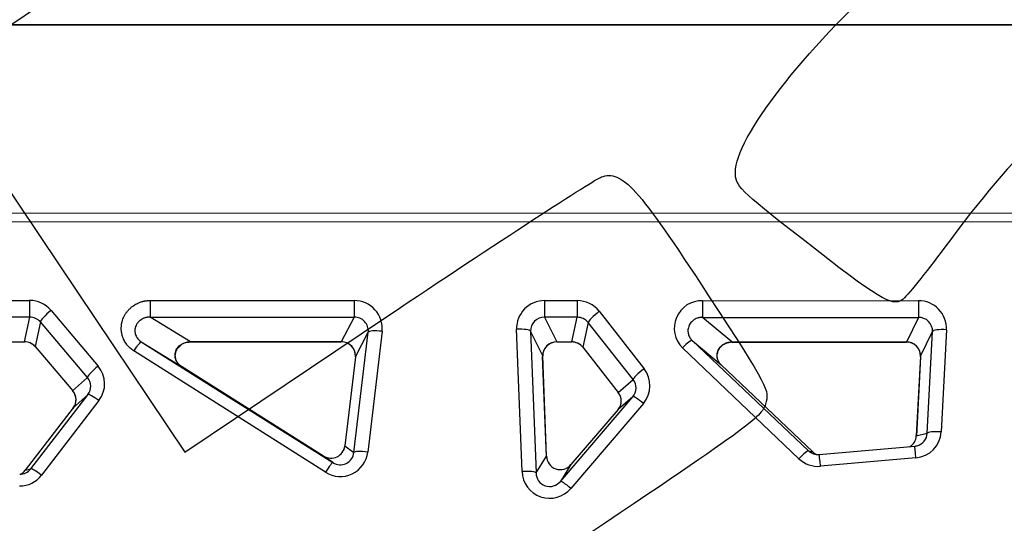
# Model space of a CAD drawing. Units: millimetres. Extents: x 0 to 360, y -45 to 204.
# Drawn here: x 64 to 92, y 58 to 73 of the extents above; entities that cross this region are included whole.
import ezdxf
from ezdxf import colors
from ezdxf.entities.mleader import LeaderData, LeaderLine
from ezdxf.math import Vec2, Vec3

# ---------------------------------------------------------------- set-up
doc = ezdxf.new("R2010")
doc.units = ezdxf.units.MM
for name, color, linetype in [('C-1018-PLAST-AS', 7, 'Continuous'), ('C-1018-PLAST-RE', 7, 'Continuous'), ('Predeterminado', 7, 'Continuous')]:
    doc.layers.add(name, color=color, linetype=linetype)

# ---------------------------------------------------------------- blocks, each defined once
blk = doc.blocks.new('SE')
at = {"layer": 'C-1018-PLAST-AS', "color": 7, "linetype": 'Continuous'}
for p, q in [((152.981, 67.278), (30.181, 67.315)), ((152.981, 67.032), (30.181, 67.069)), ((63.523, 64.798), (64.265, 64.797)), ((67.732, 64.796), (73.606, 64.795)), ((79.083, 64.793), (80.022, 64.793)), ((83.632, 64.792), (89.843, 64.79)), ((64.266, 64.318), (63.523, 64.318)), ((64.882, 64.512), (66.235, 62.906)), ((80.657, 64.485), (81.947, 62.833)), ((64.113, 63.61), (64.266, 64.318)), ((64.574, 64.179), (64.422, 63.471)), ((65.928, 62.579), (64.574, 64.179)), ((68.89, 63.609), (67.733, 64.317)), ((67.733, 64.317), (73.606, 64.315)), ((73.606, 64.315), (73.233, 63.607)), ((79.084, 64.314), (79.437, 63.605)), ((80.023, 64.313), (79.084, 64.314)), ((79.863, 63.605), (80.023, 64.313)), ((80.341, 64.163), (80.181, 63.455)), ((81.63, 62.519), (80.341, 64.163)), ((84.472, 63.604), (83.632, 64.312)), ((83.632, 64.312), (89.843, 64.31)), ((89.843, 64.31), (89.495, 63.602)), ((73.597, 60.424), (74.01, 63.883)), ((73.638, 63.176), (74.01, 63.883)), ((74.406, 63.911), (73.993, 60.436)), ((78.438, 59.878), (78.278, 63.971)), ((79.031, 63.204), (78.677, 63.912)), ((78.677, 63.912), (78.837, 59.837)), ((89.9, 63.196), (90.249, 63.904)), ((90.095, 60.978), (90.249, 63.904)), ((90.647, 63.957), (90.493, 61.019)), ((63.636, 63.61), (64.114, 63.61)), ((63.636, 63.609), (64.114, 63.609)), ((64.422, 63.471), (65.504, 62.194)), ((67.478, 63.607), (68.634, 62.899)), ((67.478, 63.607), (72.99, 60.134)), ((73.233, 63.607), (68.89, 63.609)), ((68.89, 63.605), (73.234, 63.604)), ((79.437, 63.605), (79.863, 63.605)), ((79.437, 63.604), (79.863, 63.604)), ((83.329, 63.649), (84.169, 62.941)), ((83.329, 63.649), (86.679, 60.472)), ((89.495, 63.602), (84.472, 63.604)), ((84.472, 63.601), (89.495, 63.599)), ((72.777, 59.857), (67.265, 63.345)), ((79.139, 60.308), (79.027, 63.187)), ((79.142, 60.322), (79.031, 63.204)), ((80.181, 63.455), (81.204, 62.153)), ((86.403, 60.244), (83.054, 63.435)), ((89.9, 63.196), (89.781, 60.907)), ((73.638, 63.176), (73.333, 60.611)), ((86.805, 60.44), (84.169, 62.941)), ((89.904, 63.179), (89.785, 60.892)), ((72.726, 60.321), (68.634, 62.899)), ((65.503, 62.194), (65.928, 62.579)), ((81.204, 62.153), (81.63, 62.519)), ((64.295, 59.954), (65.945, 62.09)), ((65.945, 62.09), (65.521, 61.705)), ((66.26, 61.915), (64.61, 59.769)), ((79.537, 59.592), (81.625, 62.025)), ((81.928, 61.833), (79.84, 59.39)), ((81.625, 62.025), (81.199, 61.659)), ((65.521, 61.705), (64.135, 59.911)), ((81.199, 61.659), (79.841, 60.077)), ((89.781, 60.907), (90.095, 60.978)), ((73.333, 60.611), (73.597, 60.424)), ((86.679, 60.472), (86.805, 60.44)), ((86.988, 60.365), (89.736, 60.605)), ((72.99, 60.134), (72.726, 60.321)), ((78.837, 59.837), (79.142, 60.322)), ((79.841, 60.077), (79.537, 59.592)), ((89.77, 60.269), (87.023, 60.028)), ((64.135, 59.911), (64.295, 59.954))]:
    blk.add_line(p, q, dxfattribs=at)
for centre, radius, start, end in [((64.266, 63.991), 0.807, 40.2863, 90.0581), ((243.613, 64.619), 179.348, 179.94307, 180.09617), ((249.301, 64.619), 181.569, 179.94393, 180.09515), ((73.612, 63.996), 0.798, 353.8711, 90.4585), ((254.435, 64.617), 180.829, 179.94364, 180.09547), ((79.077, 63.994), 0.799, 89.5271, 181.6517), ((257.189, 64.614), 178.106, 179.94236, 180.09653), ((80.024, 63.987), 0.806, 38.1623, 90.0871), ((256.25, 64.614), 176.227, 179.94186, 180.09767), ((83.608, 64), 0.792, 88.271, 225.5987), ((89.849, 63.991), 0.799, 357.5998, 90.4261), ((269.432, 64.606), 179.589, 179.94149, 180.09438), ((64.268, 63.912), 0.406, 41.0601, 90.348), ((73.616, 63.92), 0.396, 354.6829, 91.501), ((79.072, 63.919), 0.395, 88.3484, 181.0304), ((80.025, 63.908), 0.405, 38.9554, 90.3991), ((89.852, 63.914), 0.397, 358.5007, 91.3205), ((64.116, 63.204), 0.406, 41.0779, 90.3935), ((64.113, 63.193), 0.416, 40.0421, 89.9797), ((17.903, 63.839), 50.987, 359.7369, 359.7407), ((73.245, 63.213), 0.395, 354.6342, 91.6641), ((21.586, 63.836), 51.648, 359.7424, 359.7462), ((73.24, 63.203), 0.403, 358.1295, 90.8922), ((79.432, 63.199), 0.405, 89.2697, 181.7596), ((79.426, 63.21), 0.396, 88.451, 180.8182), ((79.866, 63.2), 0.405, 38.9914, 90.4282), ((79.863, 63.188), 0.416, 37.9319, 89.9981), ((33.254, 63.835), 51.219, 359.738, 359.7418), ((89.506, 63.208), 0.395, 358.2869, 91.6451), ((38.446, 63.832), 51.049, 359.7385, 359.7423), ((89.5, 63.197), 0.405, 357.4652, 90.7117), ((65.633, 62.395), 0.79, 322.5545, 40.3368), ((81.327, 62.345), 0.789, 319.5901, 38.2119), ((65.64, 62.324), 0.384, 322.3839, 41.5613), ((81.333, 62.275), 0.384, 319.3711, 39.4162), ((65.217, 61.939), 0.384, 322.4114, 41.6694), ((65.212, 61.934), 0.391, 321.7411, 39.7537), ((80.908, 61.909), 0.383, 319.3882, 39.5329), ((80.903, 61.904), 0.391, 19.757, 24.29), ((89.702, 61.059), 0.793, 274.9647, 357.0582), ((89.704, 60.996), 0.392, 285.6545, 357.3396), ((89.39, 60.925), 0.391, 300.4278, 357.4073), ((89.387, 60.933), 0.4, 300.8887, 317.9935), ((72.941, 60.652), 0.394, 237.0336, 353.9806), ((73.204, 60.525), 0.794, 237.4138, 353.5123), ((73.205, 60.466), 0.395, 237.0732, 353.8771), ((72.938, 60.653), 0.401, 334.1512, 344.5015), ((86.953, 60.762), 0.399, 226.587, 275.0001), ((87.079, 60.73), 0.399, 226.5724, 246.5572), ((89.572, 61.396), 0.813, 281.7176, 288.0971), ((79.538, 60.326), 0.4, 182.6779, 190.2938), ((79.534, 60.321), 0.392, 179.8529, 321.4687), ((86.953, 60.821), 0.797, 226.4112, 275.0317), ((63.98, 60.197), 0.398, 269.8648, 322.3141), ((63.82, 60.153), 0.397, 297.6757, 322.3419), ((79.231, 59.897), 0.793, 181.3834, 320.2121), ((79.23, 59.837), 0.393, 180.0516, 321.3917), ((63.979, 60.255), 0.796, 269.9276, 322.431)]:
    blk.add_arc(centre, radius, start, end, dxfattribs=at)
for centre, major_axis, ratio, start_param, end_param in [((83.632, 64.709), (0, -0.4), 0.000908, 4.504372, 6.15306), ((64.882, 64.431), (0.305, 0.259), 0.157042, 1.439568, 3.035957), ((80.658, 64.404), (0.315, 0.247), 0.161491, 1.445635, 3.037961), ((74.406, 63.832), (-0.397, 0.047), 0.195361, 4.736359, 6.23058), ((78.279, 63.892), (0.4, 0.015), 0.197343, 0.059896, 1.564081), ((90.647, 63.878), (-0.399, 0.021), 0.197038, 4.723442, 6.226071), ((64.114, 64.007), (0, 0.4), 0.000915, 3.011467, 3.240684), ((64.73, 63.723), (0.305, 0.259), 0.160707, 3.035967, 3.262221), ((79.437, 64.002), (0, 0.4), 0.000914, 3.011464, 3.235059), ((79.863, 64.002), (0, 0.4), 0.000915, 3.011471, 3.240501), ((83.055, 63.358), (0.275, 0.29), 0.133694, 0.011672, 1.431989), ((78.632, 63.184), (-0.4, -0.015), 0.201685, 2.98544, 3.201444), ((80.498, 63.696), (0.314, 0.247), 0.165258, 3.037952, 3.263742), ((66.235, 62.832), (-0.306, -0.258), 0.143333, 4.592969, 6.177803), ((81.947, 62.76), (-0.315, -0.247), 0.146991, 4.598857, 6.179828), ((65.811, 62.446), (0.305, 0.258), 0.149051, 3.036244, 3.254953), ((66.26, 61.845), (-0.317, 0.244), 0.138501, 4.820035, 6.264937), ((81.928, 61.764), (-0.304, 0.26), 0.132203, 4.826437, 6.26765), ((90.494, 60.953), (-0.399, 0.021), 0.164546, 4.722069, 6.226427), ((90.18, 60.882), (0.399, -0.021), 0.174324, 3.084698, 3.284493), ((73.729, 60.559), (0.397, -0.048), 0.169459, 3.089375, 3.290859), ((73.993, 60.372), (-0.397, 0.048), 0.157122, 4.732185, 6.230994), ((86.404, 60.182), (0.275, 0.29), 0.108802, 0.011658, 1.457782), ((87.023, 59.966), (0.035, -0.398), 0.012732, 1.724773, 3.149401), ((89.771, 60.207), (0.035, -0.398), 0.012974, 1.72744, 3.149366), ((72.777, 59.796), (0.213, 0.338), 0.082379, 0.003136, 1.442337), ((78.743, 60.302), (-0.4, -0.016), 0.167609, 2.99859, 3.201088), ((64.61, 59.709), (-0.316, 0.245), 0.119405, 4.805514, 6.264982), ((78.439, 59.817), (0.4, 0.016), 0.152112, 0.059495, 1.565466), ((79.84, 59.331), (-0.303, 0.261), 0.111311, 4.808797, 6.267689)]:
    blk.add_ellipse(centre, major_axis=major_axis, ratio=ratio, start_param=start_param, end_param=end_param, dxfattribs=at)
for points, knots in [([(67.265, 63.345), (67.258, 63.35), (67.244, 63.359), (67.216, 63.378), (67.168, 63.416), (67.114, 63.466), (67.072, 63.516), (67.048, 63.547), (67.025, 63.581), (66.998, 63.625), (66.974, 63.672), (66.957, 63.712), (66.945, 63.743), (66.936, 63.769), (66.93, 63.791), (66.924, 63.813), (66.919, 63.835), (66.915, 63.857), (66.912, 63.874), (66.909, 63.892), (66.906, 63.915), (66.903, 63.944), (66.902, 63.98), (66.902, 64.016), (66.904, 64.052), (66.907, 64.082), (66.91, 64.106), (66.914, 64.13), (66.918, 64.154), (66.924, 64.178), (66.93, 64.201), (66.942, 64.243), (66.959, 64.287), (66.979, 64.331), (66.996, 64.366), (67.016, 64.4), (67.036, 64.431), (67.056, 64.459), (67.079, 64.489), (67.105, 64.519), (67.131, 64.546), (67.155, 64.57), (67.179, 64.591), (67.204, 64.613), (67.241, 64.64), (67.278, 64.666), (67.317, 64.688), (67.355, 64.709), (67.399, 64.729), (67.446, 64.747), (67.484, 64.76), (67.518, 64.769), (67.551, 64.777), (67.588, 64.784), (67.628, 64.79), (67.668, 64.794), (67.697, 64.796), (67.717, 64.796), (67.728, 64.796), (67.732, 64.796)], [0, 0, 0, 0, 0.012616, 0.023949, 0.048918, 0.102004, 0.130133, 0.144581, 0.15928, 0.189406, 0.220502, 0.236419, 0.252567, 0.268929, 0.277186, 0.285493, 0.302244, 0.310689, 0.319176, 0.327705, 0.336275, 0.353533, 0.370939, 0.388484, 0.406152, 0.423932, 0.43286, 0.441809, 0.459762, 0.468761, 0.477772, 0.495815, 0.531936, 0.546381, 0.568, 0.588509, 0.603826, 0.621604, 0.639275, 0.659317, 0.679178, 0.693942, 0.708586, 0.725505, 0.74223, 0.775028, 0.791074, 0.806871, 0.837707, 0.861638, 0.879142, 0.896254, 0.912179, 0.927738, 0.950378, 0.970756, 0.985572, 0.992832, 1, 1, 1, 1]), ([(67.733, 64.317), (67.727, 64.317), (67.715, 64.317), (67.697, 64.317), (67.679, 64.316), (67.66, 64.314), (67.641, 64.311), (67.618, 64.306), (67.591, 64.299), (67.561, 64.29), (67.53, 64.277), (67.49, 64.257), (67.448, 64.23), (67.413, 64.199), (67.378, 64.163), (67.343, 64.115), (67.317, 64.059), (67.303, 64.014), (67.296, 63.978), (67.293, 63.943), (67.293, 63.908), (67.297, 63.873), (67.306, 63.829), (67.321, 63.787), (67.341, 63.749), (67.363, 63.714), (67.387, 63.683), (67.415, 63.656), (67.435, 63.638), (67.456, 63.622), (67.471, 63.612), (67.478, 63.607)], [0, 0, 0, 0, 0.01637, 0.033336, 0.050911, 0.069103, 0.087921, 0.107373, 0.136367, 0.168078, 0.197781, 0.233012, 0.301393, 0.341675, 0.37228, 0.448202, 0.516038, 0.553166, 0.58674, 0.621312, 0.655291, 0.688586, 0.72116, 0.783863, 0.813991, 0.843258, 0.899099, 0.924566, 0.951383, 0.973595, 1, 1, 1, 1]), ([(83.632, 64.312), (83.627, 64.312), (83.616, 64.313), (83.599, 64.312), (83.579, 64.31), (83.555, 64.307), (83.519, 64.301), (83.472, 64.287), (83.417, 64.262), (83.363, 64.228), (83.315, 64.185), (83.273, 64.134), (83.241, 64.077), (83.219, 64.015), (83.21, 63.96), (83.209, 63.918), (83.211, 63.877), (83.219, 63.83), (83.238, 63.775), (83.26, 63.734), (83.28, 63.704), (83.295, 63.685), (83.312, 63.666), (83.323, 63.655), (83.329, 63.649)], [0, 0, 0, 0, 0.017227, 0.034604, 0.052112, 0.079358, 0.108409, 0.168717, 0.232705, 0.299795, 0.369166, 0.439861, 0.510868, 0.581145, 0.649773, 0.688019, 0.716145, 0.779615, 0.838258, 0.896741, 0.923366, 0.950132, 0.973896, 1, 1, 1, 1]), ([(67.265, 63.345), (67.288, 63.38), (67.313, 63.417), (67.361, 63.485), (67.385, 63.516), (67.425, 63.565), (67.442, 63.584), (67.467, 63.606), (67.475, 63.609), (67.478, 63.607)], [0, 0, 0, 0, 0.25, 0.25, 0.5, 0.5, 0.75, 0.75, 1, 1, 1, 1]), ([(68.634, 62.899), (68.629, 62.903), (68.619, 62.909), (68.605, 62.919), (68.592, 62.929), (68.58, 62.939), (68.57, 62.949), (68.56, 62.959), (68.539, 62.98), (68.511, 63.016), (68.48, 63.071), (68.462, 63.122), (68.453, 63.166), (68.449, 63.212), (68.451, 63.272), (68.469, 63.342), (68.495, 63.397), (68.523, 63.437), (68.553, 63.475), (68.588, 63.508), (68.627, 63.535), (68.667, 63.56), (68.717, 63.582), (68.772, 63.598), (68.816, 63.605), (68.854, 63.609), (68.878, 63.609), (68.89, 63.609)], [0, 0, 0, 0, 0.016782, 0.032902, 0.048277, 0.062824, 0.076466, 0.089133, 0.100755, 0.159736, 0.215787, 0.278444, 0.311418, 0.344313, 0.412833, 0.483505, 0.555457, 0.591608, 0.627583, 0.698493, 0.733137, 0.767019, 0.836488, 0.892677, 0.930601, 0.966367, 1, 1, 1, 1]), ([(68.501, 63.033), (68.491, 63.052), (68.468, 63.104), (68.454, 63.185), (68.461, 63.279), (68.496, 63.384), (68.58, 63.495), (68.72, 63.586), (68.827, 63.601), (68.89, 63.607)], [0.1909916, 0.1909916, 0.1909916, 0.1909916, 0.2536224, 0.3524064, 0.4297358, 0.5349527, 0.6743367, 0.8368416, 1, 1, 1, 1]), ([(84.169, 62.941), (84.164, 62.945), (84.156, 62.953), (84.145, 62.965), (84.133, 62.979), (84.12, 62.996), (84.105, 63.018), (84.091, 63.042), (84.075, 63.076), (84.059, 63.122), (84.048, 63.181), (84.048, 63.244), (84.058, 63.307), (84.08, 63.369), (84.113, 63.426), (84.155, 63.477), (84.203, 63.52), (84.257, 63.554), (84.304, 63.575), (84.341, 63.587), (84.372, 63.595), (84.404, 63.6), (84.439, 63.604), (84.461, 63.604), (84.472, 63.604)], [0, 0, 0, 0, 0.018113, 0.034762, 0.049805, 0.075211, 0.103129, 0.131116, 0.159972, 0.220203, 0.283658, 0.349988, 0.418679, 0.488991, 0.560029, 0.630817, 0.700259, 0.767371, 0.831363, 0.86284, 0.891684, 0.929788, 0.965888, 1, 1, 1, 1]), ([(84.066, 63.099), (84.062, 63.113), (84.051, 63.157), (84.048, 63.227), (84.064, 63.313), (84.104, 63.405), (84.185, 63.503), (84.315, 63.584), (84.414, 63.597), (84.472, 63.603)], [0.2125306, 0.2125306, 0.2125306, 0.2125306, 0.2569652, 0.3571088, 0.4346321, 0.5386541, 0.6756647, 0.8357655, 1, 1, 1, 1]), ([(89.9, 63.196), (89.899, 63.191), (89.899, 63.186), (89.903, 63.18), (89.903, 63.179), (89.904, 63.179)], [0.0000203, 0.0000203, 0.0000203, 0.0000203, 0.125, 0.125, 0.1409439, 0.1409439, 0.1409439, 0.1409439])]:
    blk.add_open_spline(points, degree=3, knots=knots, dxfattribs=at)
blk.add_open_spline([(81.204, 62.153), (81.204, 62.148), (81.207, 62.144), (81.212, 62.143)], degree=3, dxfattribs=at)
at = {"layer": 'C-1018-PLAST-RE', "color": 7, "linetype": 'Continuous'}
for p, q in [((30.181, 72.72), (152.981, 72.732)), ((91.577, 72.728), (30.181, 72.722)), ((152.981, 72.734), (91.577, 72.728))]:
    blk.add_line(p, q, dxfattribs=at)
blk = doc.blocks.new('_DOT')
at = {"color": 0}
blk.add_line((0, 0), (-1, 0), dxfattribs=at)
at = {"color": 0, "const_width": 0.333}
blk.add_lwpolyline([(-0.1665, 0, 1), (0.1665, 0, 1)], format="xyb", close=True, dxfattribs=at)
blk = doc.blocks.new('SE336')
at = {"color": 7, "linetype": 'Continuous'}
for p, q in [((74.976, 80.801), (74.875, 80.29)), ((74.875, 80.29), (68.186, 75.749)), ((68.186, 75.749), (61.498, 71.208)), ((61.498, 71.208), (65.116, 65.822)), ((65.116, 65.822), (68.735, 60.436)), ((68.735, 60.436), (74.539, 64.328))]:
    blk.add_line(p, q, dxfattribs=at)
blk = doc.blocks.new('SE335')
blk.add_blockref('SE336', (0, 0))

msp = doc.modelspace()

# ---------------------------------------------------------------- linework, layer by layer
at = {"color": 7, "linetype": 'Continuous'}
for points in [[(84.57371, 68.49252), (84.56264, 69.44877), (86.56279, 72.03122), (88.99695, 74.20346)], [(77.74807, 28.2335), (77.35203, 28.44712), (48.52383, 71.30374), (48.39069, 71.87686)], [(95.93513, 71.46032), (94.2498, 70.63909), (92.6248, 69.07642), (90.60106, 66.33087)], [(74.5388, 64.32844), (77.73097, 66.46901), (80.51193, 68.27931), (80.71875, 68.35129)], [(80.71875, 68.35129), (81.31449, 68.55865), (81.75593, 68.07029), (83.78406, 64.96012)], [(86.48181, 66.57936), (84.65273, 68.00769), (84.57847, 68.08216), (84.57371, 68.49252)], [(89.37234, 64.81642), (89.07393, 64.61591), (88.71878, 64.83252), (86.48181, 66.57936)], [(90.60106, 66.33087), (90.04777, 65.58023), (89.49484, 64.89873), (89.37234, 64.81642)], [(83.78406, 64.96012), (85.54924, 62.2532), (85.56452, 62.22416), (85.43881, 61.8162)], [(85.43881, 61.8162), (85.31767, 61.42307), (85.04322, 61.22388), (79.37741, 57.41698)]]:
    msp.add_open_spline(points, degree=3, dxfattribs=at)

# ---------------------------------------------------------------- block references
msp.add_blockref('SE335', (0, 0))
at = {"layer": 'Predeterminado'}
msp.add_blockref('SE', (0, 0), dxfattribs=at)

# ---------------------------------------------------------------- leaders
at = {"layer": 'Predeterminado', "color": 7, "linetype": 'Continuous'}
ml = msp.add_multileader_mtext('Standard', dxfattribs=at)
ml.set_content('{\\pxsm0.9;\\fArial|b0||i0||c0|p34;\\W1.;C-1018-PLAST-URBAN\\P}', color=256)
ml.set_leader_properties()
ml.set_arrow_properties(name='DOT')
ml.build(insert=Vec2(0, 0))
ml.multileader.update_dxf_attribs({"leader_type": 0, "dogleg_length": 0})
ctx = ml.context
ctx.base_point = Vec3(6.98603, 198.87937)
notes = []
notes.append((ctx, [(0, (0, 0, 0), (0, 0), (1, 0), 1, [])]))
ctx.mtext.insert = Vec3(8.98603, 200.87937)
ml = msp.add_multileader_mtext('Standard', dxfattribs=at)
ml.set_content('{\\pxsm0.9;\\fCalibri|b0||i0||c0|p34;\\W1.;Documento no contractual - Document no contractual - Non-contractual document - Non-contractual document - Documento não contratual\\P}', color=256)
ml.set_leader_properties()
ml.set_arrow_properties(name='DOT')
ml.build(insert=Vec2(0, 0))
ml.multileader.update_dxf_attribs({"leader_type": 0, "has_text_frame": 1, "dogleg_length": 0, "arrow_head_size": 1.8})
ctx = ml.context
ctx.base_point, ctx.char_height, ctx.arrow_head_size, ctx.plane_x_axis, ctx.plane_y_axis = Vec3(310.63797, 35.27841), 1.8, 1.8, Vec3(0, 1), Vec3(-1, 0)
notes.append((ctx, [(0, (0, 0, 0), (0, 0), (1, 0), 1, [])]))
ctx.mtext.insert, ctx.mtext.text_direction, ctx.mtext.rotation = Vec3(309.73797, 37.27841), Vec3(0, 1), 1.57079633
ml = msp.add_multileader_mtext('Standard', dxfattribs=at)
ml.set_content('{\\pxsm0.9;\\fArial TUR|b0||i0||c0|p34;\\W1.;Banco de la gama Maverik Eco Urban con asiento y respaldo fabricado con termóplastico de polímero que contienen residuos urbanos.\\PDimensiones: 1700 x 758 x 830 mm.\\P}', color=256)
ml.set_leader_properties()
ml.set_arrow_properties(name='DOT')
ml.build(insert=Vec2(0, 0))
ml.multileader.update_dxf_attribs({"leader_type": 0, "dogleg_length": 0, "arrow_head_size": 2.5})
ctx = ml.context
ctx.base_point, ctx.char_height, ctx.arrow_head_size = Vec3(7.67276, 192.39094), 2.5, 2.5
notes.append((ctx, [(0, (0, 0, 0), (0, 0), (1, 0), 1, [])]))
ctx.mtext.insert = Vec3(9.67276, 193.64094)
ml = msp.add_multileader_mtext('Standard', dxfattribs=at)
ml.set_content('{\\pxsm0.9;\\fArial|b0||i0||c0|p34;\\W1.;Revision: (01 - 18/03/2022)  - Creado: 10/10/2017 - Modificado: 07/02/2024\\P}', color=256)
ml.set_leader_properties()
ml.set_arrow_properties(name='DOT')
ml.build(insert=Vec2(0, 0))
ml.multileader.update_dxf_attribs({"leader_type": 0, "dogleg_length": 0, "arrow_head_size": 1})
ctx = ml.context
ctx.base_point, ctx.char_height, ctx.arrow_head_size, ctx.plane_x_axis, ctx.plane_y_axis = Vec3(292.3282, 14.58763), 1, 1, Vec3(0, 1), Vec3(-1, 0)
notes.append((ctx, [(0, (0, 0, 0), (0, 0), (1, 0), 1, [])]))
ctx.mtext.insert, ctx.mtext.text_direction, ctx.mtext.rotation = Vec3(291.8282, 16.58763), Vec3(0, 1), 1.57079633
for ctx, leaders in notes:
    for number, flags, end, landing, length, lines in leaders:
        leader = LeaderData()
        leader.index, (leader.has_last_leader_line, leader.has_dogleg_vector, leader.attachment_direction) = number, flags
        leader.last_leader_point, leader.dogleg_vector, leader.dogleg_length = Vec3(end), Vec3(landing), length
        for number, points, colour, breaks in lines:
            line = LeaderLine()
            line.index, line.vertices, line.color, line.breaks = number, Vec3.list(points), colors.encode_raw_color(colour), breaks
            leader.lines.append(line)
        ctx.leaders.append(leader)

doc.saveas('drawing.dxf')
